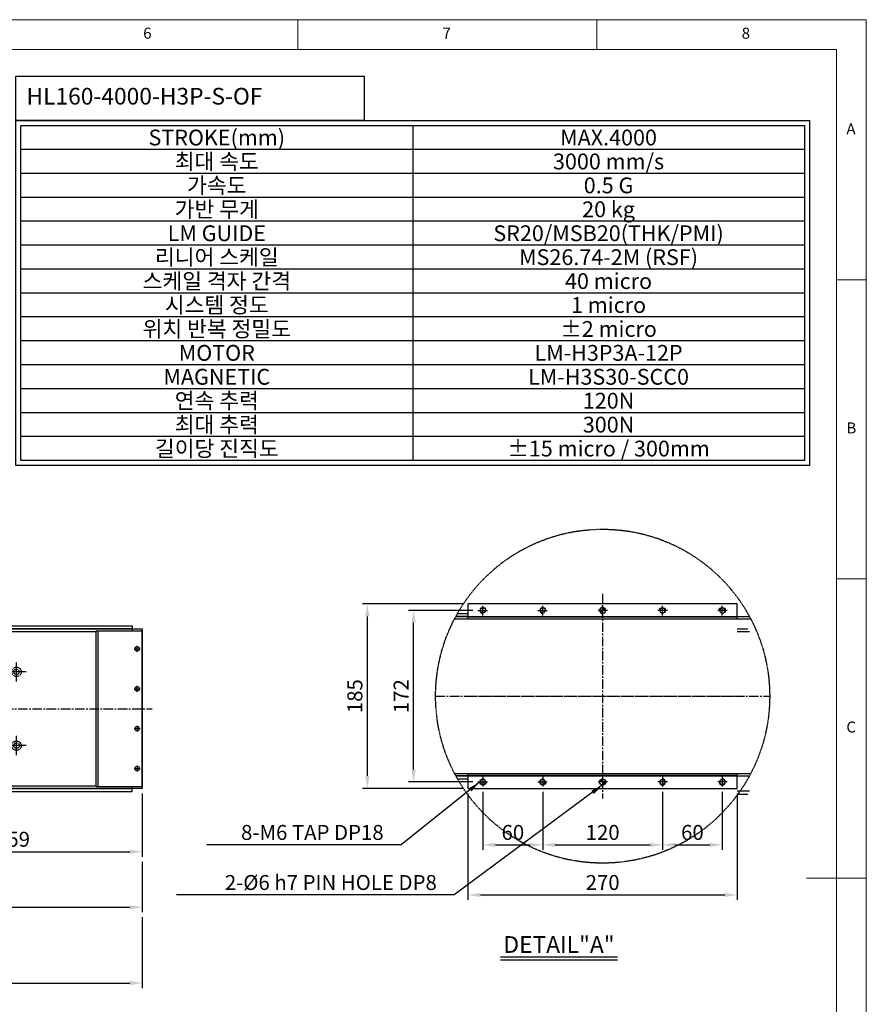
# Model space of a CAD drawing. Units: millimetres. Extents: x 10 to 2410, y 10 to 1672.
# Drawn here: x 1561 to 2410, y 684 to 1672 of the extents above; entities that cross this region are included whole.
import ezdxf
from ezdxf.enums import TextEntityAlignment as Align

# ---------------------------------------------------------------- set-up
doc = ezdxf.new("R2010")
doc.units = ezdxf.units.MM
doc.header["$LTSCALE"] = 0.5
doc.header["$PDSIZE"] = -1
for name, pattern in [('CENTER', [2, 1.25, -0.25, 0.25, -0.25]), ('CENTER2', [28.575, 19.05, -3.175, 3.175, -3.175]), ('HIDDEN', [0.375, 0.25, -0.125])]:
    doc.linetypes.add(name, pattern=pattern)
for name, color, linetype in [('1', 3, 'CENTER2'), ('17', 6, 'CENTER'), ('2', 5, 'HIDDEN'), ('5', 4, 'Continuous'), ('RD', 1, 'Continuous'), ('표제란', 4, 'Continuous')]:
    doc.layers.add(name, color=color, linetype=linetype)
doc.styles.add('H', font='txt.shx')
doc.styles.get("Standard").update_dxf_attribs({"font": 'romans.shx', "bigfont": 'whgtxt.shx'})
doc.dimstyles.new('A3', dxfattribs={"dimscale": 5, "dimtxt": 3, "dimasz": 2.5, "dimexe": 1, "dimexo": 1, "dimgap": 1, "dimtad": 1, "dimdec": 4, "dimdsep": 46, "dimtxsty": 'Standard', "dimcen": 0, "dimclrd": 4, "dimclre": 4, "dimclrt": 254, "dimazin": 2, "dimtfac": 1, "dimtdec": 4, "dimtmove": 0, "dimatfit": 3, "dimfxl": 0, "dimtolj": 1, "dimarcsym": 0})

# ---------------------------------------------------------------- blocks, each defined once
blk = doc.blocks.new('표제란2')
at = {"linetype": 'Continuous', "lineweight": 0}
for p, q in [((410, 297), (10, 297)), ((410, 20), (410, 297))]:
    blk.add_line(p, q, dxfattribs=at)
at = {"layer": '표제란', "linetype": 'Continuous', "lineweight": 0}
for p, q in [((315, 297), (315, 292)), ((365, 292), (365, 297)), ((405, 292), (15, 292)), ((405, 292), (405, 56)), ((410, 253.5), (405, 253.5)), ((405, 203.5), (410, 203.5)), ((410, 153.5), (400, 153.5))]:
    blk.add_line(p, q, dxfattribs=at)
at = {"layer": '표제란', "linetype": 'Continuous', "lineweight": 0, "char_height": 1.85, "attachment_point": 1}
for s, insert in [('6', (289.17, 295.67)), ('7', (339.17, 295.67)), ('8', (389.17, 295.67)), ('A', (406.67, 279.67)), ('B', (406.67, 229.67)), ('C', (406.67, 179.67))]:
    blk.add_mtext(s, dxfattribs=dict(at, insert=insert))
blk = doc.blocks.new('A$C4A2C3FB9')
for p, q in [((0, 0), (0, 156)), ((0, 156), (46, 156)), ((2, 0), (2, 156)), ((46, 0), (46, 156)), ((0, 0), (46, 0))]:
    blk.add_line(p, q)
for centre in [(41, 138), (41, 98), (41, 58), (41, 18)]:
    blk.add_circle(centre, 2.25)
at = {"layer": '1'}
for p, q in [((41, 135), (41, 141)), ((38, 138), (44, 138)), ((41, 95), (41, 101)), ((38, 98), (44, 98)), ((41, 61), (41, 55)), ((38, 58), (44, 58)), ((41, 21), (41, 15)), ((38, 18), (44, 18))]:
    blk.add_line(p, q, dxfattribs=at)
blk = doc.blocks.new('*U152')
for radius in [4.75, 2.75]:
    blk.add_circle((0, 0), radius)
at = {"layer": '1', "ltscale": 0.2}
for p, q in [((9.75, 0), (-9.75, 0)), ((0, -9.75), (0, 9.75))]:
    blk.add_line(p, q, dxfattribs=at)
blk = doc.blocks.new('*U153')
at = {"layer": '2', "color": 0, "linetype": 'ByBlock', "lineweight": -2}
for p in [(0, 74), (200, 74), (400, 74), (600, 74), (800, 74), (1000, 74), (1200, 74), (0, 0), (200, 0), (400, 0), (600, 0), (800, 0), (1000, 0), (1200, 0)]:
    blk.add_blockref('*U152', p, dxfattribs=at)
blk = doc.blocks.new('A$C5D8F69AD')
for p, q in [((20, 172.5), (1486, 172.5)), ((56, 170), (1450, 170)), ((1486, 170.5), (1486, 172.5)), ((20, 12.5), (1486, 12.5)), ((56, 15), (1450, 15)), ((1486, 12.5), (1486, 14.5))]:
    blk.add_line(p, q)
for points in [[(372, 175.5), (1486, 175.5), (1486, 172.5), (372, 172.5)], [(1486, 170.5), (1486, 172.5), (1496, 172.5), (1496, 12.5), (1486, 12.5), (1486, 14.5)], [(372, 9.5), (1486, 9.5), (1486, 12.5), (372, 12.5)]]:
    blk.add_lwpolyline(points)
at = {"layer": '1'}
blk.add_line((0, 92.5), (1506, 92.5), dxfattribs=at)
blk.add_blockref('A$C4A2C3FB9', (1450, 14.5))
at = {"layer": '2'}
blk.add_blockref('*U153', (170, 55.5), dxfattribs=at)
blk = doc.blocks.new('5TGH1ECDBBNH[')
blk.add_circle((503.72, -246.8), 2.6)
at = {"layer": '1'}
for p, q in [((498.72, -246.8), (508.72, -246.8)), ((503.72, -241.8), (503.72, -251.8))]:
    blk.add_line(p, q, dxfattribs=at)
at = {"layer": 'RD'}
blk.add_arc((503.72, -246.8), 3, 270, 180, dxfattribs=at)
blk = doc.blocks.new('SDFG')
h = blk.add_hatch()
h.set_pattern_fill('ANSI31', color=1, scale=0.2, angle=90)
h.paths.add_polyline_path([(503.72, -243.8), (503.72, -246.8), (506.72, -246.8, 0.414214)])
h.paths.add_polyline_path([(503.72, -246.8), (500.72, -246.8, 0.414214), (503.72, -249.8)])
blk.add_circle((503.72, -246.8), 3)
at = {"layer": '1'}
for p, q in [((498.72, -246.8), (508.72, -246.8)), ((503.72, -241.8), (503.72, -251.8))]:
    blk.add_line(p, q, dxfattribs=at)
blk = doc.blocks.new('A$C43F86607')
for p, q in [((0, 172), (270, 172)), ((270, 172), (0, 172)), ((0, 170), (270, 170)), ((0, 15), (270, 15)), ((0, 13), (270, 13)), ((270, 13), (0, 13))]:
    blk.add_line(p, q)
for points in [[(270, 170), (270, 185), (0, 185), (0, 170)], [(0, 15), (0, 0), (270, 0), (270, 15)]]:
    blk.add_lwpolyline(points)
at = {"layer": '1'}
blk.add_line((0, 92.5), (270, 92.5), dxfattribs=at)
for name, p, rotation in [('5TGH1ECDBBNH[', (-231.8, -325.22), 90), ('5TGH1ECDBBNH[', (-171.8, -325.22), 90), ('SDFG', (381.8, 510.22), 270), ('5TGH1ECDBBNH[', (441.8, 510.22), 270), ('5TGH1ECDBBNH[', (501.8, 510.22), 270)]:
    blk.add_blockref(name, p, dxfattribs=dict(rotation=rotation))
at = {"extrusion": (0, 0, -1), "zscale": -1}
for name, p, rotation in [('SDFG', (-381.8, -325.22), 90), ('5TGH1ECDBBNH[', (-441.8, -325.22), 90), ('5TGH1ECDBBNH[', (-501.8, -325.22), 90), ('5TGH1ECDBBNH[', (231.8, 510.22), 270), ('5TGH1ECDBBNH[', (171.8, 510.22), 270)]:
    blk.add_blockref(name, p, dxfattribs=dict(at, rotation=rotation))
blk = doc.blocks.new('*D145')
at = {"color": 4, "lineweight": -2}
for p, q in [((2085.66, 897.43), (2085.66, 839.26)), ((2205.66, 897.43), (2205.66, 839.26)), ((2098.16, 844.26), (2193.16, 844.26))]:
    blk.add_line(p, q, dxfattribs=at)
at = {"color": 4}
for points in [[(2098.16, 846.35), (2098.16, 842.18), (2085.66, 844.26)], [(2193.16, 846.35), (2193.16, 842.18), (2205.66, 844.26)]]:
    blk.add_solid(points, dxfattribs=at)
at = {"layer": 'Defpoints', "color": 0}
for p in [(2085.66, 902.43), (2205.66, 902.43), (2205.66, 844.26)]:
    blk.add_point(p, dxfattribs=at)
at = {"color": 254, "insert": (2145.66, 856.76), "char_height": 15, "attachment_point": 5}
blk.add_mtext('\\A1;120', dxfattribs=at)
blk = doc.blocks.new('*D146')
at = {"color": 4, "lineweight": -2}
for p, q in [((2025.66, 897.43), (2025.66, 839.26)), ((2085.66, 897.43), (2085.66, 839.26)), ((2038.16, 844.26), (2073.16, 844.26))]:
    blk.add_line(p, q, dxfattribs=at)
at = {"color": 4}
for points in [[(2038.16, 846.35), (2038.16, 842.18), (2025.66, 844.26)], [(2073.16, 846.35), (2073.16, 842.18), (2085.66, 844.26)]]:
    blk.add_solid(points, dxfattribs=at)
at = {"layer": 'Defpoints', "color": 0}
for p in [(2025.66, 902.43), (2085.66, 902.43), (2085.66, 844.26)]:
    blk.add_point(p, dxfattribs=at)
at = {"color": 254, "insert": (2055.66, 856.76), "char_height": 15, "attachment_point": 5}
blk.add_mtext('\\A1;60', dxfattribs=at)
blk = doc.blocks.new('*D147')
at = {"color": 4, "lineweight": -2}
for p, q in [((2205.66, 897.43), (2205.66, 839.26)), ((2265.66, 897.43), (2265.66, 839.26)), ((2218.16, 844.26), (2253.16, 844.26))]:
    blk.add_line(p, q, dxfattribs=at)
at = {"color": 4}
for points in [[(2218.16, 846.35), (2218.16, 842.18), (2205.66, 844.26)], [(2253.16, 846.35), (2253.16, 842.18), (2265.66, 844.26)]]:
    blk.add_solid(points, dxfattribs=at)
at = {"layer": 'Defpoints', "color": 0}
for p in [(2205.66, 902.43), (2265.66, 902.43), (2265.66, 844.26)]:
    blk.add_point(p, dxfattribs=at)
at = {"color": 254, "insert": (2235.66, 856.76), "char_height": 15, "attachment_point": 5}
blk.add_mtext('\\A1;60', dxfattribs=at)
blk = doc.blocks.new('*D148')
at = {"color": 4, "lineweight": -2}
for p, q in [((2010.66, 895.93), (2010.66, 789.03)), ((2280.66, 895.93), (2280.66, 789.03)), ((2023.16, 794.03), (2268.16, 794.03))]:
    blk.add_line(p, q, dxfattribs=at)
at = {"color": 4}
for points in [[(2023.16, 796.11), (2023.16, 791.95), (2010.66, 794.03)], [(2268.16, 796.11), (2268.16, 791.95), (2280.66, 794.03)]]:
    blk.add_solid(points, dxfattribs=at)
at = {"layer": 'Defpoints', "color": 0}
for p in [(2010.66, 900.93), (2280.66, 900.93), (2280.66, 794.03)]:
    blk.add_point(p, dxfattribs=at)
at = {"color": 254, "insert": (2145.66, 806.53), "char_height": 15, "attachment_point": 5}
blk.add_mtext('\\A1;270', dxfattribs=at)
blk = doc.blocks.new('*D149')
at = {"color": 4, "lineweight": -2}
for p, q in [((2015.66, 1079.43), (1951.1, 1079.43)), ((1956.1, 919.93), (1956.1, 1066.93)), ((2015.66, 907.43), (1951.1, 907.43))]:
    blk.add_line(p, q, dxfattribs=at)
at = {"color": 4}
for points in [[(1954.02, 1066.93), (1958.18, 1066.93), (1956.1, 1079.43)], [(1954.02, 919.93), (1958.18, 919.93), (1956.1, 907.43)]]:
    blk.add_solid(points, dxfattribs=at)
at = {"layer": 'Defpoints', "color": 0}
for p in [(1956.1, 1079.43), (2020.66, 1079.43), (2020.66, 907.43)]:
    blk.add_point(p, dxfattribs=at)
at = {"color": 254, "insert": (1943.6, 993.43), "char_height": 15, "attachment_point": 5, "rotation": 90}
blk.add_mtext('\\A1;172', dxfattribs=at)
blk = doc.blocks.new('*D150')
at = {"color": 4, "lineweight": -2}
for p, q in [((2005.66, 1085.93), (1904.77, 1085.93)), ((1909.77, 913.43), (1909.77, 1073.43)), ((2005.66, 900.93), (1904.77, 900.93))]:
    blk.add_line(p, q, dxfattribs=at)
at = {"color": 4}
for points in [[(1907.68, 1073.43), (1911.85, 1073.43), (1909.77, 1085.93)], [(1907.68, 913.43), (1911.85, 913.43), (1909.77, 900.93)]]:
    blk.add_solid(points, dxfattribs=at)
at = {"layer": 'Defpoints', "color": 0}
for p in [(1909.77, 1085.93), (2010.66, 1085.93), (2010.66, 900.93)]:
    blk.add_point(p, dxfattribs=at)
at = {"color": 254, "insert": (1897.27, 993.43), "char_height": 15, "attachment_point": 5, "rotation": 90}
blk.add_mtext('\\A1;185', dxfattribs=at)
blk = doc.blocks.new('*D156')
at = {"color": 4, "lineweight": -2}
for p, q in [((1684.01, 895.85), (1684.01, 832.38)), ((1425.01, 873.35), (1425.01, 832.38)), ((1437.51, 837.38), (1671.51, 837.38))]:
    blk.add_line(p, q, dxfattribs=at)
at = {"color": 4}
for points in [[(1437.51, 839.46), (1437.51, 835.3), (1425.01, 837.38)], [(1671.51, 839.46), (1671.51, 835.3), (1684.01, 837.38)]]:
    blk.add_solid(points, dxfattribs=at)
at = {"layer": 'Defpoints', "color": 0}
for p in [(1684.01, 900.85), (1425.01, 878.35), (1684.01, 837.38)]:
    blk.add_point(p, dxfattribs=at)
at = {"color": 254, "insert": (1554.51, 849.88), "char_height": 15, "attachment_point": 5}
blk.add_mtext('\\A1;259', dxfattribs=at)
blk = doc.blocks.new('*D157')
at = {"color": 4, "lineweight": -2}
for p, q in [((198.01, 827.38), (198.01, 776.73)), ((1684.01, 827.38), (1684.01, 776.73)), ((210.51, 781.73), (1671.51, 781.73))]:
    blk.add_line(p, q, dxfattribs=at)
at = {"color": 4}
for points in [[(210.51, 783.81), (210.51, 779.64), (198.01, 781.73)], [(1671.51, 783.81), (1671.51, 779.64), (1684.01, 781.73)]]:
    blk.add_solid(points, dxfattribs=at)
at = {"layer": 'Defpoints', "color": 0}
for p in [(198.01, 832.38), (1684.01, 832.38), (1684.01, 781.73)]:
    blk.add_point(p, dxfattribs=at)
at = {"color": 254, "insert": (941.01, 794.23), "char_height": 15, "attachment_point": 5}
blk.add_mtext('\\A1;L = STROKE + 486', dxfattribs=at)
blk = doc.blocks.new('*D179')
at = {"color": 4, "lineweight": -2}
for p, q in [((198.01, 771.73), (198.01, 700.7)), ((1684.01, 771.73), (1684.01, 700.7)), ((210.51, 705.7), (1671.51, 705.7))]:
    blk.add_line(p, q, dxfattribs=at)
at = {"color": 4}
for points in [[(210.51, 707.78), (210.51, 703.61), (198.01, 705.7)], [(1671.51, 707.78), (1671.51, 703.61), (1684.01, 705.7)]]:
    blk.add_solid(points, dxfattribs=at)
at = {"layer": 'Defpoints', "color": 0}
for p in [(198.01, 776.73), (1684.01, 776.73), (1684.01, 705.7)]:
    blk.add_point(p, dxfattribs=at)
at = {"color": 254, "insert": (941.01, 718.2), "char_height": 15, "attachment_point": 5}
blk.add_mtext('\\A1;1486', dxfattribs=at)

msp = doc.modelspace()

# ---------------------------------------------------------------- linework, layer by layer
for p, q in [((1955.20102, 1565.79275), (1955.20102, 1229.79275)), ((2347.96664, 1541.79275), (1562.43539, 1541.79275)), ((2347.96664, 1517.79275), (1562.43539, 1517.79275)), ((2347.96664, 1493.79275), (1562.43539, 1493.79275)), ((2347.96664, 1469.79275), (1562.43539, 1469.79275)), ((2347.96664, 1445.79275), (1562.43539, 1445.79275)), ((2347.96664, 1421.79275), (1562.43539, 1421.79275)), ((2347.96664, 1397.79275), (1562.43539, 1397.79275)), ((2347.96664, 1373.79275), (1562.43539, 1373.79275)), ((2347.96664, 1349.79275), (1562.43539, 1349.79275)), ((2347.96664, 1325.79275), (1562.43539, 1325.79275)), ((2347.96664, 1301.79275), (1562.43539, 1301.79275)), ((2347.96664, 1277.79275), (1562.43539, 1277.79275)), ((2347.96664, 1253.79275), (1562.43539, 1253.79275)), ((1997.19722, 1070.93021), (2294.12493, 1070.93021)), ((1998.52929, 1073.43022), (2292.79287, 1073.43022)), ((1997.19723, 915.93021), (2294.12492, 915.93021)), ((1998.52929, 913.43021), (2292.79286, 913.43021))]:
    msp.add_line(p, q)
for points in [[(1557.43539, 1615.46548), (1906.42826, 1615.46548), (1906.42826, 1570.79275), (1557.43539, 1570.79275)], [(1557.43539, 1570.79275), (2352.96664, 1570.79275), (2352.96664, 1224.79275), (1557.43539, 1224.79275)], [(1562.43539, 1565.79275), (2347.96664, 1565.79275), (2347.96664, 1229.79275), (1562.43539, 1229.79275)]]:
    msp.add_lwpolyline(points, close=True)
for points in [[(2010.66108, 1073.43021), (1998.52928, 1073.43021)], [(2000.20055, 1076.43021), (2010.66108, 1076.43021)], [(2280.66108, 1061.0046), (2291.12161, 1061.0046)], [(2292.79287, 1058.0046), (2280.66108, 1058.0046)], [(2010.66108, 913.43021), (1998.52929, 913.43021)], [(2000.20056, 910.43021), (2010.66108, 910.43021)], [(2292.79286, 898.0046), (2280.66108, 898.0046)], [(2280.66108, 895.0046), (2291.1216, 895.0046)]]:
    msp.add_lwpolyline(points)
at = {"layer": '1'}
for p, q in [((2145.66108, 1095.93021), (2145.66108, 890.93021)), ((1978.18641, 993.43022), (2313.13574, 993.43022))]:
    msp.add_line(p, q, dxfattribs=at)
at = {"layer": '17'}
msp.add_circle((2145.66108, 993.43022), 167.47467, dxfattribs=at)
at = {"layer": '5'}
for p, q in [((2043.41372, 731.87986), (2160.41372, 731.87986)), ((2043.41372, 728.87986), (2160.41372, 728.87986))]:
    msp.add_line(p, q, dxfattribs=at)

# ---------------------------------------------------------------- block references
at = {"xscale": 6, "yscale": 6, "zscale": 6}
msp.add_blockref('표제란2', (-50, -110), dxfattribs=at)
for name, p in [('A$C5D8F69AD', (188.007, 888.35139)), ('A$C43F86607', (2010.66108, 900.93021))]:
    msp.add_blockref(name, p)

# ---------------------------------------------------------------- texts
msp.add_text('DETAIL"A"', height=16.752273).set_placement((2101.91372, 744.34015), align=Align.MIDDLE_CENTER)
at = {"insert": (1568.04549, 1603.62003), "char_height": 16.7522727, "width": 309.6113615, "attachment_point": 1}
msp.add_mtext('HL160-4000-H3P-S-OF', dxfattribs=at)
at = {"char_height": 15.84, "attachment_point": 5, "style": 'H'}
for s, width, insert in [('{\\Fromans|c129;STROKE(mm)}', 136.3983377, (1758.8182, 1553.79275)), ('{\\Fromans|c129;MAX.4000}', 136.3983377, (2151.58383, 1553.79275)), ('{\\fGulim|b0|i0|c129|p50;최대 속도}', 136.3983377, (1758.8182, 1529.79275)), ('{\\Fromans|c129;3000 mm/s}', 151.4963883, (2151.58383, 1529.79275)), ('{\\fGulim|b0|i0|c129|p50;가속도}', 136.3983377, (1758.8182, 1505.79275)), ('{\\Fromans|c129;0.5 G}', 136.3983377, (2151.58383, 1505.79275)), ('{\\fGulim|b0|i0|c129|p50;가반 무게}', 170.6474143, (1758.8182, 1481.79275)), ('{\\Fromans|c129;20 kg}', 136.3983377, (2151.58383, 1481.79275)), ('{\\fGulim|b0|i0|c129|p50;LM GUIDE}', 162.3534744, (1758.8182, 1457.79275)), ('{\\Fromans|c129;SR20/MSB20(THK/PMI)}', 136.3983377, (2151.58383, 1457.79275)), ('{\\fGulim|b0|i0|c129|p50;리니어 스케일}', 136.3983377, (1758.8182, 1433.79275)), ('{\\Fromans|c129;MS26.74-2M (RSF)}', 238.6495472, (2151.58383, 1433.79275)), ('{\\fGulim|b0|i0|c129|p50;스케일 격자 간격}', 173.4120758, (1758.8182, 1409.79275)), ('{\\Fromans|c129;40 micro}', 136.3983377, (2151.58383, 1409.79275)), ('{\\fGulim|b0|i0|c129|p50;시스템 정도}', 136.3983377, (1758.8182, 1385.79275)), ('{\\Fromans|c129;1 micro}', 136.3983377, (2151.58383, 1385.79275)), ('{\\fGulim|b0|i0|c129|p50;위치 반복 정밀도}', 166.0396674, (1758.8182, 1361.79275)), ('{\\Fromans|c129;%%P2 micro}', 136.3983377, (2151.58383, 1361.79275)), ('{\\fGulim|b0|i0|c129|p50;MOTOR}', 136.3983377, (1758.8182, 1337.79275)), ('{\\Fromans|c129;LM-H3P3A-12P}', 136.3983377, (2151.58383, 1337.79275)), ('{\\fGulim|b0|i0|c129|p50;MAGNETIC}', 164.1965598, (1758.8182, 1313.79275)), ('{\\Fromans|c129;LM-H3S30-SCC0}', 136.3983377, (2151.58383, 1313.79275)), ('{\\fGulim|b0|i0|c129|p50;연속 추력}', 136.3983377, (1758.8182, 1289.79275)), ('{\\Fromans|c129;120N}', 136.3983377, (2151.58383, 1289.79275)), ('{\\fGulim|b0|i0|c129|p50;최대 추력}', 136.3983377, (1758.8182, 1265.79275)), ('{\\Fromans|c129;300N}', 136.3983377, (2151.58383, 1265.79275)), ('{\\fGulim|b0|i0|c129|p50;길이당 진직도}', 136.3983377, (1758.8182, 1241.79275)), ('{\\Fromans|c129;%%P15 micro / 300mm}', 284.7270604, (2151.58383, 1241.79275))]:
    msp.add_mtext_dynamic_manual_height_columns(s, width=width, gutter_width=12.5, heights=[0], dxfattribs=dict(at, insert=insert))
at = {"color": 254, "char_height": 15, "attachment_point": 9}
for s, insert in [('8-{\\A1;M6 TAP DP18}', (1926.11879, 849.26378)), ('\\A1;2-%%C6 h7 PIN HOLE DP8', (1979.40689, 799.02876))]:
    msp.add_mtext(s, dxfattribs=dict(at, insert=insert))

# ---------------------------------------------------------------- dimensions: what is measured, and where the dimension line sits
for base, p1, p2, picture, middle in [((1909.76596, 1085.93021), (2010.66108, 900.93021), (2010.66108, 1085.93021), '*D150', (1897.26596, 993.43021)), ((1956.09983, 1079.43021), (2020.66108, 907.43021), (2020.66108, 1079.43021), '*D149', (1943.59983, 993.43021))]:
    dim = msp.add_linear_dim(base=base, p1=p1, p2=p2, angle=90, dimstyle='A3')
    dim.commit()
    dim.dimension.update_dxf_attribs({"geometry": picture, "text_midpoint": middle})
for base, p1, p2, picture, middle in [((1684.007, 837.37882), (1425.007, 878.3514), (1684.007, 900.85139), '*D156', (1554.507, 849.87882)), ((2280.66108, 794.02876), (2010.66108, 900.93021), (2280.66108, 900.93021), '*D148', (2145.66108, 806.52876)), ((2085.66108, 844.26378), (2025.66108, 902.43021), (2085.66108, 902.43021), '*D146', (2055.66108, 856.76378)), ((2205.66108, 844.26378), (2085.66108, 902.43021), (2205.66108, 902.43021), '*D145', (2145.66108, 856.76378)), ((2265.66108, 844.26378), (2205.66108, 902.43021), (2265.66108, 902.43021), '*D147', (2235.66108, 856.76378)), ((1684.007, 705.69773), (198.007, 776.72664), (1684.007, 776.72664), '*D179', (941.007, 718.19773))]:
    dim = msp.add_linear_dim(base=base, p1=p1, p2=p2, dimstyle='A3')
    dim.commit()
    dim.dimension.update_dxf_attribs({"geometry": picture, "text_midpoint": middle})
dim = msp.add_linear_dim(base=(1684.007, 781.72664), p1=(198.007, 832.37882), p2=(1684.007, 832.37882), text='L = STROKE + 486', dimstyle='A3')
dim.commit()
dim.dimension.update_dxf_attribs({"geometry": '*D157', "text_midpoint": (941.007, 794.22664)})

# ---------------------------------------------------------------- leaders
at = {"annotation_type": 0, "has_hookline": 1, "hookline_direction": 1}
for points, text_width in [([(2145.66108, 904.43021), (1996.90689, 794.02876), (1984.40689, 794.02876)], 260.89286), ([(2022.66108, 907.43021), (1943.61879, 844.26378), (1931.11879, 844.26378)], 177.23214)]:
    msp.add_leader(points, dimstyle='A3', override={"dimgap": 1, "dimtad": 1}, dxfattribs=dict(at, text_width=text_width))

doc.saveas('drawing.dxf')
